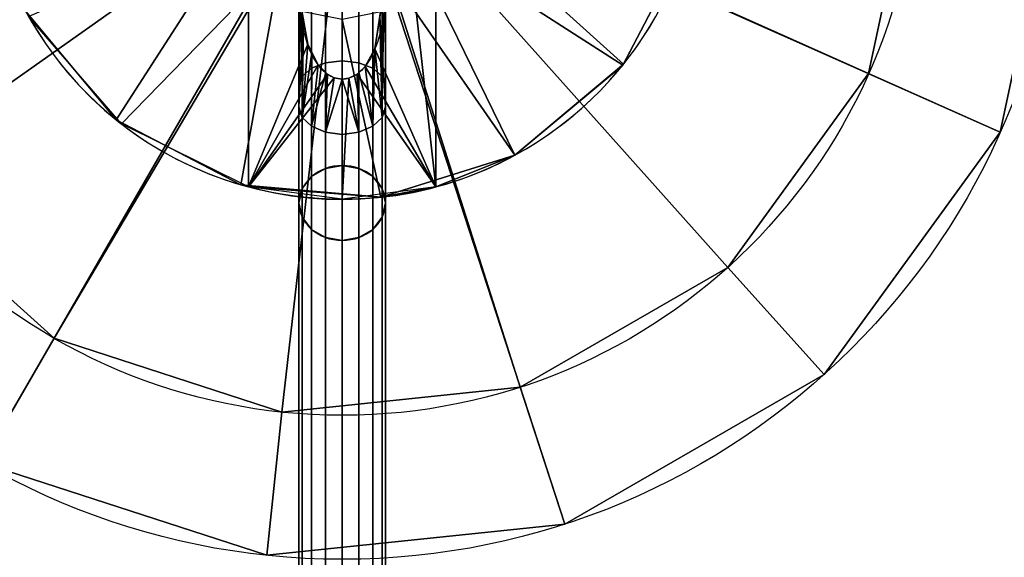
# Model space of a CAD drawing. Extents: x -564 to 591, y -30 to 30.
# Drawn here: x 504 to 517, y -10 to -3 of the extents above; entities that cross this region are included whole.
import ezdxf

# ---------------------------------------------------------------- set-up
doc = ezdxf.new("R2010")
doc.units = 0
doc.layers.add('2', color=7, linetype='CONTINUOUS')

msp = doc.modelspace()

# ---------------------------------------------------------------- linework, layer by layer
at = {"layer": '2', "color": 43, "linetype": 'CONTINUOUS'}
for p, q in [((506.7, -1.52, 36.271), (506.7, -4.828, 36.271)), ((509.3, -1.52, 36.271), (509.3, -4.828, 36.271)), ((506.7, -2.135, 29.271), (506.7, -4.828, 29.271)), ((509.3, -2.135, 29.271), (509.3, -4.828, 29.271)), ((510.397, -4.388, 59.281), (510.397, -4.388, 29.271)), ((510.397, -4.388, 61.271), (510.397, -4.388, 59.281)), ((506.7, -4.828, 29.271), (506.7, -4.828, 36.271)), ((509.3, -4.828, 29.271), (509.3, -4.828, 36.271)), ((507.4, -5.05, 33.686), (507.4, -25.25, -1.301)), ((508.6, -5.05, 33.686), (508.6, -25.25, -1.301))]:
    msp.add_line(p, q, dxfattribs=at)
for centre, radius in [((508, 0, 656.371), 10), ((508, 0, 654.271), 10), ((508, 0, 654.271), 8), ((508, 0, 634.271), 8)]:
    msp.add_circle(centre, radius, dxfattribs=at)
for centre, start, end in [((508, 0, 61.271), 298.6479, 118.6479), ((508, 0, 59.281), 298.6479, 118.6479), ((508, 0, 29.271), 298.6479, 74.9299), ((508, 0, 61.271), 118.6479, 298.6479), ((508, 0, 29.271), 118.6479, 254.9299), ((508, 0, 59.281), 118.6479, 298.6479), ((508, 0, 29.271), 285.0701, 298.6479)]:
    msp.add_arc(centre, 5, start, end, dxfattribs=at)
at = {"layer": '2', "color": 43, "linetype": 'CONTINUOUS', "extrusion": (-1, 0, 0)}
for centre in [(0, 30.771, -507.4), (0, 30.771, -508.6)]:
    msp.add_arc(centre, 5.831, 30, 70.5954, dxfattribs=at)
at = {"layer": '2', "color": 43, "linetype": 'CONTINUOUS', "extrusion": (0, 0.5, 0.866025)}
for start, end in [(180, 0), (0, 180)]:
    msp.add_arc((-508, 21.217, 26.648), 0.6, start, end, dxfattribs=at)
at = {"layer": '2', "color": 43, "linetype": 'CONTINUOUS', "extrusion": (0, 0, -1)}
msp.add_arc((-508, 0, -36.271), 5, 254.9299, 285.0701, dxfattribs=at)
at = {"layer": '2', "color": 43, "linetype": 'CONTINUOUS'}
msp.add_open_spline([(508.6, -1.937, 36.271), (508.6, -2.074, 36.271), (508.595, -2.21, 36.271), (508.568, -2.483, 36.271), (508.545, -2.621, 36.271), (508.47, -2.886, 36.271), (508.419, -3.017, 36.271), (508.296, -3.185, 36.271), (508.247, -3.236, 36.271), (508.131, -3.312, 36.271), (508.062, -3.335, 36.271), (507.923, -3.332, 36.271), (507.857, -3.306, 36.271), (507.743, -3.227, 36.271), (507.696, -3.176, 36.271), (507.577, -3.007, 36.271), (507.527, -2.878, 36.271), (507.417, -2.484, 36.271), (507.4, -2.21, 36.271), (507.4, -1.937, 36.271)], degree=3, knots=[0, 0, 0, 0, 0.125, 0.125, 0.25, 0.25, 0.375, 0.375, 0.4375, 0.4375, 0.5, 0.5, 0.5625, 0.5625, 0.625, 0.625, 0.75, 0.75, 1, 1, 1, 1], dxfattribs=at)
for points in [[(558, 30, -109.966), (558, -30, -109.966), (-558, -30, -109.966), (-558, 30, -109.966)], [(558, -23, 0), (558, 23, 0), (-558, 23, 0), (-558, -23, 0)], [(517.135, -4.067, 656.371), (518, 0, 656.371), (517.135, 4.067, 656.371), (508, 0, 656.371)], [(498.219, -2.079, 656.371), (499.91, -5.878, 656.371), (503, -8.66, 656.371), (508, 0, 656.371)], [(503, -8.66, 656.371), (506.955, -9.945, 656.371), (511.09, -9.511, 656.371), (508, 0, 656.371)], [(511.09, -9.511, 656.371), (514.691, -7.431, 656.371), (517.135, -4.067, 656.371), (508, 0, 656.371)], [(516, 0, 634.271), (515.308, -3.254, 634.271), (508.554, -0.23, 634.271), (508.6, 0, 634.271)], [(515.308, -3.254, 654.271), (515.308, -3.254, 634.271), (516, 0, 634.271), (516, 0, 654.271)], [(518, 0, 654.271), (517.135, -4.067, 654.271), (515.308, -3.254, 654.271), (516, 0, 654.271)], [(517.135, -4.067, 656.371), (517.135, -4.067, 654.271), (518, 0, 654.271), (518, 0, 656.371)], [(501.528, -4.702, 634.271), (500.175, -1.663, 634.271), (507.446, -0.23, 634.271), (507.576, -0.424, 634.271)], [(508.424, -0.424, 634.271), (508.554, -0.23, 634.271), (515.308, -3.254, 634.271), (513.353, -5.945, 634.271)], [(507.576, -0.424, 634.271), (507.77, -0.554, 634.271), (504, -6.928, 634.271), (501.528, -4.702, 634.271)], [(513.353, -5.945, 634.271), (510.472, -7.608, 634.271), (508.23, -0.554, 634.271), (508.424, -0.424, 634.271)], [(510.043, -1.441, 29.271), (510.448, -0.508, 29.271), (512.808, -1.372, 29.271), (511.905, -3.122, 29.271)], [(507.77, -0.554, 634.271), (508, -0.6, 634.271), (507.164, -7.956, 634.271), (504, -6.928, 634.271)], [(510.472, -7.608, 634.271), (507.164, -7.956, 634.271), (508, -0.6, 634.271), (508.23, -0.554, 634.271)], [(506.232, -1.768, 61.271), (505.69, -0.957, 61.271), (503.612, -2.397, 61.271), (504.863, -3.894, 61.271)], [(511.894, -3.137, 61.271), (512.798, -1.408, 61.271), (510.31, -0.957, 61.271), (509.768, -1.768, 61.271)], [(508, -1.088, 35.888), (508, -3.075, 35.003), (507.77, -3.102, 35.04), (507.77, -1.097, 35.932)], [(508.23, -1.097, 35.932), (508.23, -3.102, 35.04), (508, -3.075, 35.003), (508, -1.088, 35.888)], [(507.4, -1.908, 36.271), (507.446, -1.165, 36.25), (507.446, -3.293, 35.303)], [(507.576, -1.124, 36.06), (507.576, -3.178, 35.145), (507.446, -3.293, 35.303), (507.446, -1.165, 36.25)], [(507.77, -1.097, 35.932), (507.77, -3.102, 35.04), (507.576, -3.178, 35.145), (507.576, -1.124, 36.06)], [(508.424, -1.124, 36.06), (508.424, -3.178, 35.145), (508.23, -3.102, 35.04), (508.23, -1.097, 35.932)], [(508.554, -1.165, 36.25), (508.554, -3.293, 35.303), (508.424, -3.178, 35.145), (508.424, -1.124, 36.06)], [(508.554, -3.293, 35.303), (508.554, -1.165, 36.25), (508.6, -1.908, 36.271)], [(504.937, -3.952, 29.271), (503.648, -2.462, 29.271), (505.957, -1.441, 29.271), (506.7, -2.135, 29.271)], [(509.3, -2.135, 29.271), (510.043, -1.441, 29.271), (511.905, -3.122, 29.271), (510.397, -4.388, 29.271)], [(511.894, -3.137, 59.281), (511.894, -3.137, 29.271), (512.798, -1.408, 29.271), (512.798, -1.408, 59.281)], [(511.894, -3.137, 61.271), (511.894, -3.137, 59.281), (512.798, -1.408, 59.281), (512.798, -1.408, 61.271)], [(507.407, -2.197, 36.271), (507.522, -2.847, 36.271), (506.7, -4.828, 36.271), (506.7, -1.52, 36.271)], [(506.7, -2.135, 35.771), (506.7, -1.52, 36.271), (506.7, -4.828, 36.271)], [(508.959, -1.755, 36.271), (509.3, -1.52, 36.271), (509.3, -4.828, 36.271)], [(509.3, -4.828, 36.271), (509.3, -1.52, 36.271), (509.3, -2.135, 35.771)], [(504.863, -3.894, 61.271), (506.592, -4.798, 61.271), (507.043, -2.31, 61.271), (506.232, -1.768, 61.271)], [(508.959, -1.755, 36.271), (509.3, -4.828, 36.271), (508.455, -2.91, 36.271), (508.6, -1.937, 36.271)], [(509.768, -1.768, 61.271), (508.957, -2.31, 61.271), (510.397, -4.388, 61.271), (511.894, -3.137, 61.271)], [(507.4, -1.937, 36.271), (507.4, -1.908, 36.271), (507.446, -3.293, 35.303)], [(508.554, -3.293, 35.303), (508.6, -1.908, 36.271), (508.6, -1.937, 36.271)], [(507.407, -2.197, 36.271), (507.4, -1.937, 36.271), (507.4, -3.715, 35.265)], [(507.446, -3.293, 35.303), (507.4, -3.428, 35.488), (507.4, -1.937, 36.271)], [(508.6, -3.715, 35.265), (508.6, -1.937, 36.271), (508.521, -2.469, 36.271)], [(508.6, -1.937, 36.271), (508.6, -3.428, 35.488), (508.554, -3.293, 35.303)], [(506.7, -2.135, 29.271), (506.7, -4.828, 29.271), (504.937, -3.952, 29.271)], [(506.7, -4.828, 36.271), (506.7, -4.828, 29.271), (506.7, -2.135, 29.271), (506.7, -2.135, 35.771)], [(509.3, -2.135, 35.771), (509.3, -2.135, 29.271), (509.3, -4.828, 29.271), (509.3, -4.828, 36.271)], [(510.397, -4.388, 29.271), (509.3, -4.828, 29.271), (509.3, -2.135, 29.271)], [(506.592, -4.798, 61.271), (508.536, -4.971, 61.271), (508, -2.5, 61.271), (507.043, -2.31, 61.271)], [(507.462, -2.509, 36.271), (507.407, -2.197, 36.271), (507.4, -3.715, 35.265)], [(508.957, -2.31, 61.271), (508, -2.5, 61.271), (508.536, -4.971, 61.271), (510.397, -4.388, 61.271)], [(503.612, -2.397, 59.281), (503.612, -2.397, 29.271), (504.863, -3.894, 29.271), (504.863, -3.894, 59.281)], [(503.612, -2.397, 61.271), (503.612, -2.397, 59.281), (504.863, -3.894, 59.281), (504.863, -3.894, 61.271)], [(507.4, -3.715, 35.265), (507.446, -3.862, 35.442), (507.462, -2.509, 36.271)], [(507.522, -2.847, 36.271), (507.462, -2.509, 36.271), (507.446, -3.862, 35.442)], [(508.554, -3.862, 35.442), (508.521, -2.469, 36.271), (508.455, -2.91, 36.271)], [(508.521, -2.469, 36.271), (508.554, -3.862, 35.442), (508.6, -3.715, 35.265)], [(507.522, -2.847, 36.271), (507.665, -3.131, 36.271), (506.7, -4.828, 36.271)], [(507.581, -2.965, 36.271), (507.522, -2.847, 36.271), (507.446, -3.862, 35.442)], [(507.446, -3.862, 35.442), (507.576, -3.986, 35.592), (507.581, -2.965, 36.271)], [(507.665, -3.131, 36.271), (507.581, -2.965, 36.271), (507.576, -3.986, 35.592)], [(508.319, -3.153, 36.271), (508.455, -2.91, 36.271), (509.3, -4.828, 36.271)], [(508.424, -3.986, 35.592), (508.455, -2.91, 36.271), (508.319, -3.153, 36.271)], [(508.455, -2.91, 36.271), (508.424, -3.986, 35.592), (508.554, -3.862, 35.442)], [(506.7, -4.828, 36.271), (507.665, -3.131, 36.271), (507.794, -3.262, 36.271)], [(507.77, -3.102, 35.04), (507.77, -4.57, 33.409), (507.576, -4.683, 33.474), (507.576, -3.178, 35.145)], [(507.771, -3.24, 36.271), (507.665, -3.131, 36.271), (507.576, -3.986, 35.592)], [(508, -3.075, 35.003), (508, -4.53, 33.386), (507.77, -4.57, 33.409), (507.77, -3.102, 35.04)], [(508.23, -3.102, 35.04), (508.23, -4.57, 33.409), (508, -4.53, 33.386), (508, -3.075, 35.003)], [(508.424, -3.178, 35.145), (508.424, -4.683, 33.474), (508.23, -4.57, 33.409), (508.23, -3.102, 35.04)], [(510.397, -4.388, 59.281), (510.397, -4.388, 29.271), (511.894, -3.137, 29.271), (511.894, -3.137, 59.281)], [(510.397, -4.388, 61.271), (510.397, -4.388, 59.281), (511.894, -3.137, 59.281), (511.894, -3.137, 61.271)], [(507.794, -3.262, 36.271), (507.891, -3.314, 36.271), (506.7, -4.828, 36.271)], [(507.576, -3.178, 35.145), (507.576, -4.683, 33.474), (507.446, -4.851, 33.572), (507.446, -3.293, 35.303)], [(507.576, -3.986, 35.592), (507.77, -4.069, 35.692), (507.771, -3.24, 36.271)], [(507.794, -3.262, 36.271), (507.771, -3.24, 36.271), (507.77, -4.069, 35.692)], [(507.77, -4.069, 35.692), (507.891, -3.314, 36.271), (507.794, -3.262, 36.271)], [(509.3, -4.828, 36.271), (508, -5, 36.271), (508.093, -3.319, 36.271), (508.206, -3.263, 36.271)], [(508.206, -3.263, 36.271), (508.093, -3.319, 36.271), (508.23, -4.069, 35.692)], [(509.3, -4.828, 36.271), (508.206, -3.263, 36.271), (508.319, -3.153, 36.271)], [(508.23, -4.069, 35.692), (508.229, -3.24, 36.271), (508.206, -3.263, 36.271)], [(508.424, -3.986, 35.592), (508.319, -3.153, 36.271), (508.229, -3.24, 36.271)], [(508.229, -3.24, 36.271), (508.23, -4.069, 35.692), (508.424, -3.986, 35.592)], [(508.554, -3.293, 35.303), (508.554, -4.851, 33.572), (508.424, -4.683, 33.474), (508.424, -3.178, 35.145)], [(513.353, -5.945, 654.271), (513.353, -5.945, 634.271), (515.308, -3.254, 634.271), (515.308, -3.254, 654.271)], [(513.353, -5.945, 654.271), (515.308, -3.254, 654.271), (517.135, -4.067, 654.271), (514.691, -7.431, 654.271)], [(507.891, -3.314, 36.271), (508, -3.333, 36.271), (508, -5, 36.271), (506.7, -4.828, 36.271)], [(507.446, -3.293, 35.303), (507.446, -4.851, 33.572), (507.4, -5.05, 33.686), (507.4, -3.428, 35.488)], [(508, -3.333, 36.271), (507.891, -3.314, 36.271), (507.77, -4.069, 35.692)], [(507.77, -4.069, 35.692), (508, -4.098, 35.728), (508, -3.333, 36.271)], [(508, -5, 36.271), (508, -3.333, 36.271), (508.093, -3.319, 36.271)], [(508.23, -4.069, 35.692), (508.093, -3.319, 36.271), (508, -3.333, 36.271)], [(508, -3.333, 36.271), (508, -4.098, 35.728), (508.23, -4.069, 35.692)], [(508.6, -3.428, 35.488), (508.6, -5.05, 33.686), (508.554, -4.851, 33.572), (508.554, -3.293, 35.303)], [(507.4, -3.715, 35.265), (507.4, -5.05, 33.686), (507.446, -5.249, 33.801), (507.446, -3.862, 35.442)], [(508.554, -3.862, 35.442), (508.554, -5.249, 33.801), (508.6, -5.05, 33.686), (508.6, -3.715, 35.265)], [(504.863, -3.894, 59.281), (504.863, -3.894, 29.271), (506.592, -4.798, 29.271), (506.592, -4.798, 59.281)], [(504.863, -3.894, 61.271), (504.863, -3.894, 59.281), (506.592, -4.798, 59.281), (506.592, -4.798, 61.271)], [(507.446, -3.862, 35.442), (507.446, -5.249, 33.801), (507.576, -5.417, 33.899), (507.576, -3.986, 35.592)], [(508.424, -3.986, 35.592), (508.424, -5.417, 33.899), (508.554, -5.249, 33.801), (508.554, -3.862, 35.442)], [(507.576, -3.986, 35.592), (507.576, -5.417, 33.899), (507.77, -5.53, 33.964), (507.77, -4.069, 35.692)], [(507.77, -4.069, 35.692), (507.77, -5.53, 33.964), (508, -5.57, 33.986), (508, -4.098, 35.728)], [(508, -4.098, 35.728), (508, -5.57, 33.986), (508.23, -5.53, 33.964), (508.23, -4.069, 35.692)], [(508.23, -4.069, 35.692), (508.23, -5.53, 33.964), (508.424, -5.417, 33.899), (508.424, -3.986, 35.592)], [(514.691, -7.431, 656.371), (514.691, -7.431, 654.271), (517.135, -4.067, 654.271), (517.135, -4.067, 656.371)], [(509.3, -4.828, 36.271), (510.397, -4.388, 59.281), (508.536, -4.971, 59.281)], [(508.536, -4.971, 61.271), (508.536, -4.971, 59.281), (510.397, -4.388, 59.281), (510.397, -4.388, 61.271)], [(509.3, -4.828, 36.271), (509.3, -4.828, 29.271), (510.397, -4.388, 29.271), (510.397, -4.388, 59.281)], [(507.576, -24.904, -1.551), (507.576, -4.683, 33.474), (507.77, -4.57, 33.409), (507.77, -24.807, -1.643)], [(507.77, -24.807, -1.643), (507.77, -4.57, 33.409), (508, -4.53, 33.386), (508, -24.774, -1.677)], [(508, -24.774, -1.677), (508, -4.53, 33.386), (508.23, -4.57, 33.409), (508.23, -24.807, -1.643)], [(508.23, -24.807, -1.643), (508.23, -4.57, 33.409), (508.424, -4.683, 33.474), (508.424, -24.904, -1.551)], [(503, -8.66, 654.271), (499.91, -5.878, 654.271), (501.528, -4.702, 654.271), (504, -6.928, 654.271)], [(501.528, -4.702, 654.271), (501.528, -4.702, 634.271), (504, -6.928, 634.271), (504, -6.928, 654.271)], [(507.446, -25.057, -1.427), (507.446, -4.851, 33.572), (507.576, -4.683, 33.474), (507.576, -24.904, -1.551)], [(508.424, -24.904, -1.551), (508.424, -4.683, 33.474), (508.554, -4.851, 33.572), (508.554, -25.057, -1.427)], [(506.592, -4.798, 59.281), (506.592, -4.798, 29.271), (506.7, -4.828, 36.271)], [(506.7, -4.828, 36.271), (508.536, -4.971, 59.281), (506.592, -4.798, 59.281)], [(506.592, -4.798, 29.271), (506.7, -4.828, 29.271), (506.7, -4.828, 36.271)], [(506.592, -4.798, 61.271), (506.592, -4.798, 59.281), (508.536, -4.971, 59.281), (508.536, -4.971, 61.271)], [(506.7, -4.828, 36.271), (508.536, -4.971, 36.271), (508.536, -4.971, 59.281)], [(507.4, -25.25, -1.301), (507.4, -5.05, 33.686), (507.446, -4.851, 33.572), (507.446, -25.057, -1.427)], [(508.536, -4.971, 59.281), (508.536, -4.971, 36.271), (509.3, -4.828, 36.271)], [(508.554, -25.057, -1.427), (508.554, -4.851, 33.572), (508.6, -5.05, 33.686), (508.6, -25.25, -1.301)], [(507.446, -25.455, -1.197), (507.446, -5.249, 33.801), (507.4, -5.05, 33.686), (507.4, -25.25, -1.301)], [(508.6, -25.25, -1.301), (508.6, -5.05, 33.686), (508.554, -5.249, 33.801), (508.554, -25.455, -1.197)], [(507.576, -25.639, -1.126), (507.576, -5.417, 33.899), (507.446, -5.249, 33.801), (507.446, -25.455, -1.197)], [(508.554, -25.455, -1.197), (508.554, -5.249, 33.801), (508.424, -5.417, 33.899), (508.424, -25.639, -1.126)], [(507.77, -25.767, -1.088), (507.77, -5.53, 33.964), (507.576, -5.417, 33.899), (507.576, -25.639, -1.126)], [(508.424, -25.639, -1.126), (508.424, -5.417, 33.899), (508.23, -5.53, 33.964), (508.23, -25.767, -1.088)], [(508, -25.813, -1.077), (508, -5.57, 33.986), (507.77, -5.53, 33.964), (507.77, -25.767, -1.088)], [(508.23, -25.767, -1.088), (508.23, -5.53, 33.964), (508, -5.57, 33.986), (508, -25.813, -1.077)], [(510.472, -7.608, 654.271), (510.472, -7.608, 634.271), (513.353, -5.945, 634.271), (513.353, -5.945, 654.271)], [(514.691, -7.431, 654.271), (511.09, -9.511, 654.271), (510.472, -7.608, 654.271), (513.353, -5.945, 654.271)], [(504, -6.928, 654.271), (507.164, -7.956, 654.271), (506.955, -9.945, 654.271), (503, -8.66, 654.271)], [(504, -6.928, 654.271), (504, -6.928, 634.271), (507.164, -7.956, 634.271), (507.164, -7.956, 654.271)], [(511.09, -9.511, 656.371), (511.09, -9.511, 654.271), (514.691, -7.431, 654.271), (514.691, -7.431, 656.371)], [(507.164, -7.956, 654.271), (510.472, -7.608, 654.271), (511.09, -9.511, 654.271), (506.955, -9.945, 654.271)], [(507.164, -7.956, 654.271), (507.164, -7.956, 634.271), (510.472, -7.608, 634.271), (510.472, -7.608, 654.271)], [(503, -8.66, 656.371), (503, -8.66, 654.271), (506.955, -9.945, 654.271), (506.955, -9.945, 656.371)], [(506.955, -9.945, 656.371), (506.955, -9.945, 654.271), (511.09, -9.511, 654.271), (511.09, -9.511, 656.371)]]:
    msp.add_3dface(points, dxfattribs=at)

doc.saveas('drawing.dxf')
